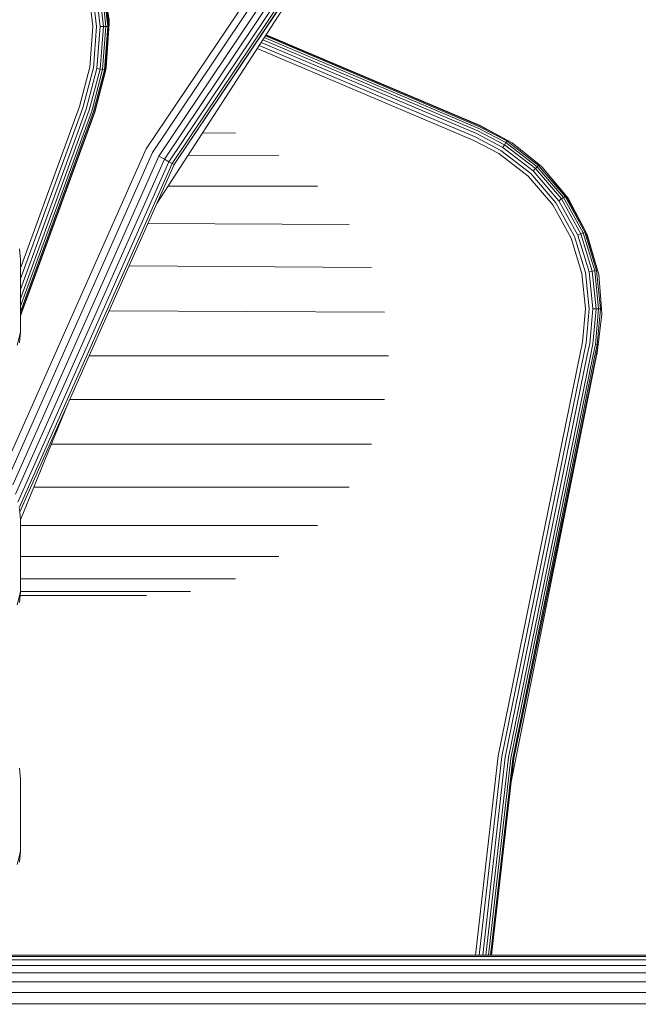
# Model space of a CAD drawing. Units: millimetres. Extents: x 3265 to 578302, y 1630 to 596964.
# Drawn here: x 4251 to 4282, y 5433 to 5482 of the extents above; entities that cross this region are included whole.
import ezdxf

# ---------------------------------------------------------------- set-up
doc = ezdxf.new("R2010")
doc.units = ezdxf.units.MM
doc.layers.add('Контур', color=7, linetype='Continuous', lineweight=15)

msp = doc.modelspace()

# ---------------------------------------------------------------- linework, layer by layer
at = {"layer": 'Контур'}
for p, q in [((4268.11, 5491.773), (4257.437, 5475.855)), ((4268.402, 5491.543), (4257.761, 5475.671)), ((4268.684, 5491.322), (4258.073, 5475.495)), ((4257.972, 5473.129), (4269.396, 5490.762)), ((4268.935, 5491.124), (4258.351, 5475.338)), ((4269.139, 5490.964), (4258.577, 5475.21)), ((4269.285, 5490.849), (4258.739, 5475.118)), ((4269.369, 5490.783), (4258.832, 5475.066)), ((4269.396, 5490.762), (4258.832, 5475.066)), ((4255.295, 5481.984), (4255.04, 5484.237)), ((4255.425, 5481.986), (4255.167, 5484.264)), ((4255.518, 5481.987), (4255.258, 5484.283)), ((4255.571, 5481.988), (4255.31, 5484.294)), ((4255.585, 5482.134), (4255.31, 5484.294)), ((4254.526, 5484.128), (4254.77, 5481.976)), ((4254.956, 5481.979), (4254.708, 5484.166)), ((4255.135, 5481.981), (4254.884, 5484.204)), ((4255.579, 5482.289), (4255.365, 5483.862)), ((4255.579, 5482.289), (4255.585, 5482.134)), ((4254.77, 5481.976), (4254.615, 5479.938)), ((4254.799, 5479.907), (4254.956, 5481.979)), ((4254.975, 5479.877), (4255.135, 5481.981)), ((4255.133, 5479.851), (4255.295, 5481.984)), ((4255.135, 5481.981), (4255.295, 5481.984)), ((4255.261, 5479.829), (4255.425, 5481.986)), ((4255.295, 5481.984), (4255.425, 5481.986)), ((4255.353, 5479.814), (4255.518, 5481.987)), ((4255.405, 5479.805), (4255.571, 5481.988)), ((4255.425, 5481.986), (4255.518, 5481.987)), ((4255.441, 5479.92), (4255.585, 5482.134)), ((4255.571, 5481.988), (4255.518, 5481.987)), ((4255.585, 5482.134), (4255.571, 5481.988)), ((4274.029, 5476.756), (4263.278, 5481.319)), ((4274.077, 5476.869), (4263.349, 5481.429)), ((4274.113, 5476.955), (4263.4, 5481.508)), ((4274.136, 5477.008), (4263.43, 5481.554)), ((4274.143, 5477.025), (4263.44, 5481.569)), ((4273.828, 5476.283), (4262.989, 5480.873)), ((4273.902, 5476.457), (4263.092, 5481.033)), ((4273.97, 5476.618), (4263.191, 5481.184)), ((4254.097, 5477.975), (4254.615, 5479.938)), ((4254.272, 5477.912), (4254.799, 5479.907)), ((4254.44, 5477.85), (4254.975, 5479.877)), ((4254.59, 5477.796), (4255.133, 5479.851)), ((4254.713, 5477.751), (4255.261, 5479.829)), ((4254.8, 5477.72), (4255.353, 5479.814)), ((4254.85, 5477.701), (4255.405, 5479.805)), ((4254.866, 5477.695), (4255.424, 5479.816)), ((4254.975, 5479.877), (4255.133, 5479.851)), ((4255.133, 5479.851), (4255.261, 5479.829)), ((4255.261, 5479.829), (4255.353, 5479.814)), ((4255.353, 5479.814), (4255.405, 5479.805)), ((4255.424, 5479.816), (4255.405, 5479.805)), ((4255.424, 5479.816), (4255.441, 5479.92)), ((4254.097, 5477.975), (4251.155, 5469.893)), ((4251.155, 5469.349), (4254.272, 5477.912)), ((4251.155, 5468.825), (4254.44, 5477.85)), ((4251.155, 5468.358), (4254.59, 5477.796)), ((4251.155, 5467.978), (4254.713, 5477.751)), ((4251.155, 5467.707), (4254.8, 5477.72)), ((4251.155, 5467.55), (4254.85, 5477.701)), ((4251.155, 5467.501), (4254.866, 5477.695)), ((4274.077, 5476.869), (4275.429, 5476.175)), ((4274.113, 5476.955), (4275.478, 5476.254)), ((4274.136, 5477.008), (4275.506, 5476.299)), ((4274.143, 5477.025), (4275.506, 5476.299)), ((4261.914, 5476.653), (4260.25, 5476.645)), ((4273.902, 5476.457), (4275.182, 5475.776)), ((4273.97, 5476.618), (4275.276, 5475.929)), ((4274.029, 5476.756), (4275.361, 5476.064)), ((4257.437, 5475.855), (4250.294, 5459.769)), ((4273.828, 5476.283), (4275.083, 5475.618)), ((4275.276, 5475.929), (4275.361, 5476.064)), ((4275.276, 5475.929), (4276.801, 5474.752)), ((4275.361, 5476.064), (4275.429, 5476.175)), ((4275.361, 5476.064), (4276.911, 5474.868)), ((4275.429, 5476.175), (4275.478, 5476.254)), ((4275.429, 5476.175), (4277, 5474.962)), ((4275.478, 5476.254), (4275.506, 5476.299)), ((4275.478, 5476.254), (4277.064, 5475.03)), ((4275.753, 5476.161), (4275.506, 5476.299)), ((4275.753, 5476.161), (4277.101, 5475.069)), ((4257.761, 5475.671), (4250.547, 5459.425)), ((4258.073, 5475.495), (4250.764, 5459.036)), ((4258.351, 5475.338), (4258.073, 5475.495)), ((4264.081, 5475.54), (4259.526, 5475.528)), ((4276.55, 5474.487), (4275.083, 5475.618)), ((4275.182, 5475.776), (4276.678, 5474.622)), ((4258.351, 5475.338), (4250.906, 5458.572)), ((4258.577, 5475.21), (4251.015, 5458.179)), ((4258.739, 5475.118), (4251.091, 5457.895)), ((4251.118, 5457.693), (4258.832, 5475.066)), ((4258.577, 5475.21), (4258.351, 5475.338)), ((4258.739, 5475.118), (4258.577, 5475.21)), ((4258.832, 5475.066), (4258.739, 5475.118)), ((4276.801, 5474.752), (4276.911, 5474.868)), ((4276.911, 5474.868), (4277, 5474.962)), ((4278.213, 5473.351), (4276.911, 5474.868)), ((4277, 5474.962), (4277.064, 5475.03)), ((4278.32, 5473.425), (4277, 5474.962)), ((4277.101, 5475.069), (4277.064, 5475.03)), ((4278.396, 5473.478), (4277.064, 5475.03)), ((4277.257, 5474.941), (4277.101, 5475.069)), ((4277.257, 5474.941), (4278.543, 5473.387)), ((4277.257, 5474.941), (4278.44, 5473.508)), ((4277.782, 5473.052), (4276.55, 5474.487)), ((4277.935, 5473.158), (4276.678, 5474.622)), ((4278.082, 5473.26), (4276.801, 5474.752)), ((4258.534, 5473.996), (4266.015, 5473.982)), ((4278.213, 5473.351), (4278.32, 5473.425)), ((4278.32, 5473.425), (4278.396, 5473.478)), ((4279.297, 5471.649), (4278.32, 5473.425)), ((4278.44, 5473.508), (4278.396, 5473.478)), ((4279.382, 5471.686), (4278.396, 5473.478)), ((4278.44, 5473.508), (4279.432, 5471.706)), ((4278.543, 5473.387), (4278.44, 5473.508)), ((4278.694, 5471.394), (4277.782, 5473.052)), ((4278.865, 5471.467), (4277.935, 5473.158)), ((4278.082, 5473.26), (4278.213, 5473.351)), ((4279.03, 5471.537), (4278.082, 5473.26)), ((4279.177, 5471.599), (4278.213, 5473.351)), ((4278.543, 5473.387), (4279.508, 5471.566)), ((4278.543, 5473.387), (4279.432, 5471.706)), ((4257.525, 5472.122), (4267.588, 5472.064)), ((4279.421, 5469.661), (4278.865, 5471.467)), ((4279.03, 5471.537), (4279.177, 5471.599)), ((4279.597, 5469.696), (4279.03, 5471.537)), ((4279.177, 5471.599), (4279.297, 5471.649)), ((4279.754, 5469.727), (4279.177, 5471.599)), ((4279.297, 5471.649), (4279.382, 5471.686)), ((4279.881, 5469.753), (4279.297, 5471.649)), ((4279.432, 5471.706), (4279.382, 5471.686)), ((4279.972, 5469.771), (4279.382, 5471.686)), ((4279.432, 5471.706), (4280.025, 5469.782)), ((4279.508, 5471.566), (4279.432, 5471.706)), ((4279.508, 5471.566), (4280.025, 5469.782)), ((4279.239, 5469.624), (4278.694, 5471.394)), ((4251.103, 5470.847), (4251.155, 5470.309)), ((4251.155, 5466.683), (4251.155, 5470.309)), ((4256.583, 5470.001), (4268.711, 5469.915)), ((4279.418, 5467.855), (4279.239, 5469.624)), ((4279.604, 5467.856), (4279.421, 5469.661)), ((4279.597, 5469.696), (4279.754, 5469.727)), ((4279.783, 5467.856), (4279.597, 5469.696)), ((4279.754, 5469.727), (4279.881, 5469.753)), ((4279.943, 5467.857), (4279.754, 5469.727)), ((4279.881, 5469.753), (4279.972, 5469.771)), ((4280.073, 5467.857), (4279.881, 5469.753)), ((4280.025, 5469.782), (4279.972, 5469.771)), ((4280.166, 5467.858), (4279.972, 5469.771)), ((4280.079, 5469.587), (4280.025, 5469.782)), ((4280.079, 5469.587), (4280.219, 5467.858)), ((4255.584, 5467.752), (4269.359, 5467.681)), ((4279.271, 5466.184), (4279.418, 5467.855)), ((4279.454, 5466.15), (4279.604, 5467.856)), ((4279.63, 5466.119), (4279.783, 5467.856)), ((4279.783, 5467.856), (4279.943, 5467.857)), ((4279.787, 5466.09), (4279.943, 5467.857)), ((4279.915, 5466.067), (4280.073, 5467.857)), ((4279.943, 5467.857), (4280.073, 5467.857)), ((4280.007, 5466.05), (4280.166, 5467.858)), ((4280.233, 5467.576), (4280.059, 5466.041)), ((4280.073, 5467.857), (4280.166, 5467.858)), ((4280.219, 5467.858), (4280.166, 5467.858)), ((4280.233, 5467.576), (4280.219, 5467.858)), ((4250.98, 5466.03), (4251.155, 5466.683)), ((4251.103, 5466.145), (4251.155, 5466.683)), ((4279.15, 5465.619), (4279.271, 5466.184)), ((4279.331, 5465.575), (4279.454, 5466.15)), ((4279.505, 5465.532), (4279.63, 5466.119)), ((4279.66, 5465.493), (4279.787, 5466.09)), ((4279.786, 5465.462), (4279.915, 5466.067)), ((4279.876, 5465.44), (4280.007, 5466.05)), ((4280.007, 5466.05), (4279.915, 5466.067)), ((4279.928, 5465.427), (4280.059, 5466.041)), ((4279.998, 5465.653), (4280.059, 5466.041)), ((4280.059, 5466.041), (4280.007, 5466.05)), ((4279.15, 5465.619), (4275.043, 5445.47)), ((4279.331, 5465.575), (4275.227, 5445.441)), ((4279.505, 5465.532), (4275.404, 5445.412)), ((4279.944, 5465.423), (4279.998, 5465.653)), ((4254.583, 5465.496), (4269.562, 5465.496)), ((4279.66, 5465.493), (4275.562, 5445.387)), ((4279.786, 5465.462), (4275.69, 5445.366)), ((4279.944, 5465.423), (4275.701, 5444.172)), ((4279.876, 5465.44), (4275.782, 5445.351)), ((4279.928, 5465.427), (4275.835, 5445.343)), ((4279.944, 5465.423), (4275.835, 5445.343)), ((4251.155, 5457.284), (4253.551, 5463.172)), ((4269.36, 5463.313), (4253.613, 5463.313)), ((4268.712, 5461.079), (4252.699, 5461.079)), ((4267.588, 5458.93), (4251.825, 5458.93)), ((4251.155, 5457.312), (4251.103, 5457.851)), ((4251.155, 5457.312), (4251.155, 5453.687)), ((4251.155, 5457.011), (4266.016, 5457.011)), ((4264.08, 5455.452), (4251.155, 5455.452)), ((4251.155, 5454.339), (4261.912, 5454.339)), ((4250.98, 5453.033), (4251.155, 5453.687)), ((4251.103, 5453.148), (4251.155, 5453.687)), ((4251.155, 5453.696), (4259.658, 5453.696)), ((4251.137, 5453.496), (4257.456, 5453.496)), ((4273.906, 5435.496), (4275.043, 5445.47)), ((4275.227, 5445.441), (4274.093, 5435.496)), ((4275.404, 5445.412), (4274.273, 5435.496)), ((4275.562, 5445.387), (4274.434, 5435.496)), ((4275.69, 5445.366), (4274.564, 5435.496)), ((4275.782, 5445.351), (4274.658, 5435.496)), ((4275.835, 5445.343), (4274.712, 5435.496)), ((4251.103, 5444.854), (4251.155, 5444.315)), ((4251.155, 5444.315), (4251.155, 5440.69)), ((4251.155, 5440.69), (4250.98, 5440.036)), ((4251.155, 5440.69), (4251.103, 5440.151)), ((6252.627, 5435.446), (3832.684, 5435.439)), ((6252.626, 5435.496), (3832.685, 5435.496)), ((6252.632, 5435.007), (3832.679, 5434.987)), ((6252.629, 5435.285), (3832.682, 5435.268)), ((6252.637, 5434.617), (3832.674, 5434.617)), ((6252.643, 5434.138), (3832.669, 5434.167)), ((6252.649, 5433.601), (3832.662, 5433.643)), ((6252.656, 5433.042), (3832.655, 5433.075))]:
    msp.add_line(p, q, dxfattribs=at)

doc.saveas('drawing.dxf')
